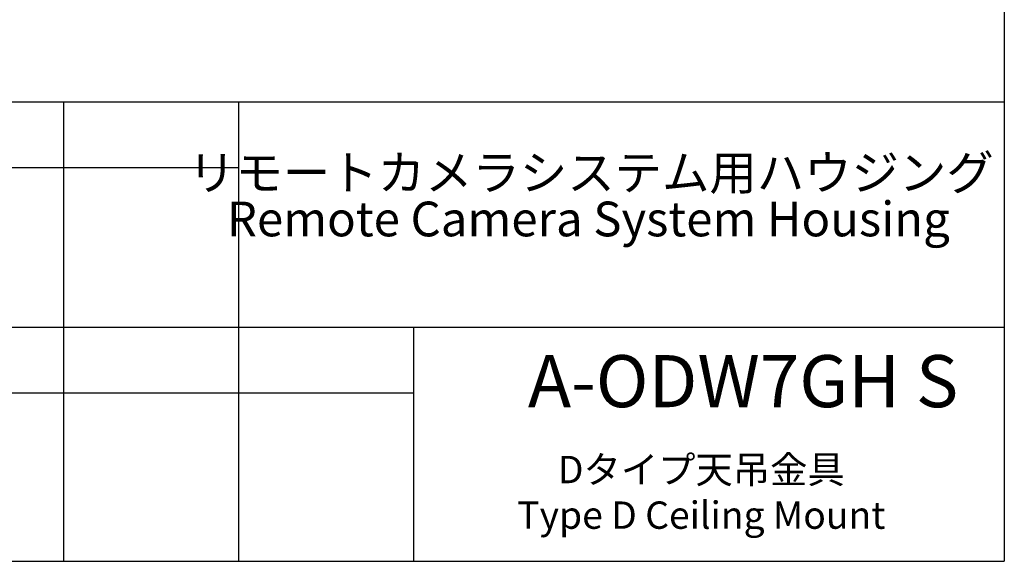
# Model space of a CAD drawing. Units: millimetres. Extents: x 21 to 201, y 9 to 287.
# Drawn here: x 111 to 201, y 9 to 58 of the extents above; entities that cross this region are included whole.
import ezdxf

# ---------------------------------------------------------------- set-up
doc = ezdxf.new("R2010")
doc.units = ezdxf.units.MM
doc.layers.add('WAKU', color=7, linetype='Continuous')
doc.styles.add('SLDTEXTSTYLE0', font='TXT', dxfattribs={"width": 0.7, "bigfont": 'bigfont'})
doc.styles.add('SLDTEXTSTYLE1', font='TXT', dxfattribs={"width": 0.65, "bigfont": 'bigfont'})

# ---------------------------------------------------------------- blocks, each defined once
blk = doc.blocks.new('SW_NOTE_0')
at = {"layer": 'WAKU', "color": 0, "char_height": 3.175, "attachment_point": 2, "style": 'SLDTEXTSTYLE0'}
for s, insert in [('リモートカメラシステム用ハウジング', (23.912, 4.093)), ('Remote Camera System Housing', (23.674, -0.141))]:
    blk.add_mtext(s, dxfattribs=dict(at, insert=insert))

msp = doc.modelspace()

# ---------------------------------------------------------------- linework, layer by layer
at = {"layer": 'WAKU', "lineweight": 25}
for p, q in [((200.724, 286.838), (200.724, 8.838)), ((20.724, 50.838), (200.724, 50.838)), ((114.724, 50.838), (114.724, 8.838)), ((130.724, 50.838), (130.724, 8.838)), ((98.724, 30.238), (200.724, 30.238)), ((146.724, 30.238), (146.724, 8.838)), ((20.724, 8.838), (200.724, 8.838))]:
    msp.add_line(p, q, dxfattribs=at)
at = {"layer": 'WAKU'}
for p, q in [((98.724, 44.838), (130.724, 44.838)), ((98.724, 24.238), (146.724, 24.238))]:
    msp.add_line(p, q, dxfattribs=at)

# ---------------------------------------------------------------- block references
at = {"layer": 'WAKU', "color": 7}
msp.add_blockref('SW_NOTE_0', (139.028, 41.863), dxfattribs=at)

# ---------------------------------------------------------------- texts
at = {"layer": 'WAKU', "color": 7, "insert": (157.178, 27.687), "char_height": 4.7625, "attachment_point": 1, "style": 'SLDTEXTSTYLE0'}
msp.add_mtext('A-ODW7GH S', dxfattribs=at)
at = {"layer": 'WAKU', "insert": (173.026, 18.476), "char_height": 2.5, "attachment_point": 2, "style": 'SLDTEXTSTYLE1'}
msp.add_mtext('Dタイプ天吊金具\\PType D Ceiling Mount', dxfattribs=at)

doc.saveas('drawing.dxf')
